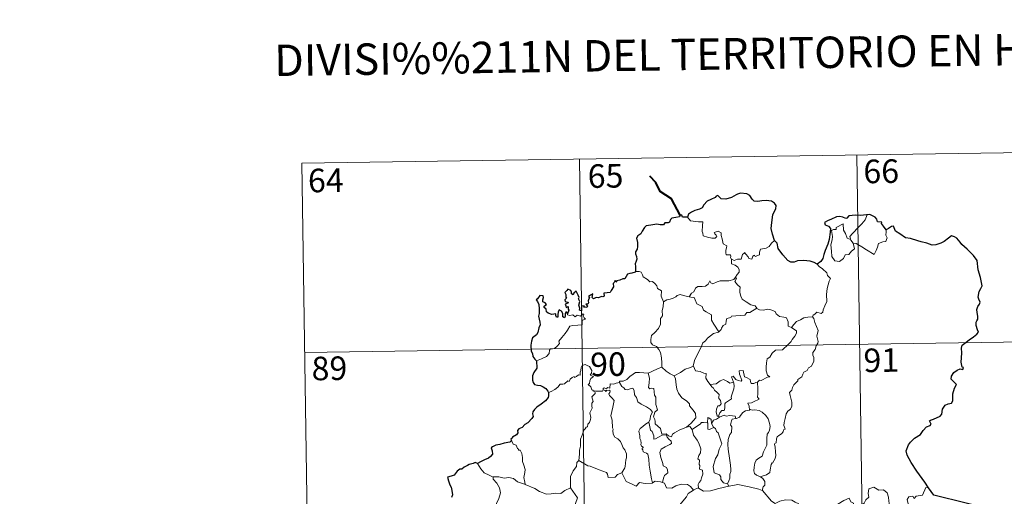
# Model space of a CAD drawing. Units: metres. Extents: x 600226 to 604724, y 703521 to 706556.
# Drawn here: x 600498 to 600811, y 705714 to 705866 of the extents above; entities that cross this region are included whole.
import ezdxf
from ezdxf.enums import TextEntityAlignment as Align

# ---------------------------------------------------------------- set-up
doc = ezdxf.new("R2010")
doc.units = ezdxf.units.M
doc.header["$MEASUREMENT"] = 0
doc.layers.add('Carátula', color=7, linetype='Continuous', lineweight=0)
doc.styles.add('Style-font002', font='font002.shx')

msp = doc.modelspace()

# ---------------------------------------------------------------- linework, layer by layer
at = {"layer": 'Carátula', "color": 7, "linetype": 'Continuous', "lineweight": 0}
for p, q in [((600588.047, 705819.836), (600852.859, 705823.744)), ((600764.589, 705822.442), (600768.143, 705581.534)), ((600588.047, 705819.836), (600591.599, 705578.93)), ((600676.314, 705821.138), (600679.87, 705580.232)), ((600588.933, 705759.61), (600942.018, 705764.819))]:
    msp.add_line(p, q, dxfattribs=at)
at = {"layer": 'Carátula', "color": 7, "linetype": 'Continuous', "lineweight": 40, "flags": 128}
msp.add_lwpolyline([(600708.375, 705803.257), (600705.644, 705808.525), (600702.029, 705810.776), (600700.613, 705813.698), (600698.682, 705815.661)], dxfattribs=at)
at = {"layer": 'Carátula', "color": 7, "linetype": 'Continuous', "lineweight": 30, "flags": 128}
for points in [[(600738.324, 705795.184), (600737.723, 705797.281), (600737.324, 705799.051), (600737.507, 705800.998), (600737.865, 705803.424), (600738.323, 705804.541), (600738.844, 705805.281), (600738.852, 705806.321), (600738.325, 705807.111), (600737.396, 705807.697), (600735.691, 705807.928), (600734.318, 705807.818), (600733.111, 705807.62), (600731.898, 705807.79), (600731.22, 705808.372), (600730.505, 705809.58), (600729.554, 705810.054), (600727.521, 705810.24), (600726.608, 705809.999), (600726.185, 705809.716), (600724.7, 705808.938), (600722.907, 705808.388), (600721.459, 705808.512), (600720.3, 705809.495), (600719.847, 705809.303), (600719.467, 705808.937), (600718.128, 705808.323), (600716.952, 705807.736), (600715.938, 705806.611), (600715.377, 705805.67), (600714.547, 705805.246), (600713.04, 705804.736), (600711.961, 705804.272), (600711.027, 705803.608), (600710.744, 705802.676)], [(600710.744, 705802.676), (600709.074, 705802.675), (600708.877, 705803.31), (600708.375, 705803.257), (600708.197, 705802.764), (600707.039, 705802.561), (600705.766, 705802.382), (600705.258, 705801.915), (600704.968, 705801.086), (600704.549, 705800.812), (600703.472, 705800.806), (600703.09, 705800.255), (600702.051, 705800.163), (600700.904, 705800.458), (600699.056, 705800.119), (600697.526, 705799.895), (600697.05, 705799.397), (600696.301, 705798.178), (600695.903, 705797.318), (600694.943, 705796.674), (600694.496, 705795.921), (600694.815, 705794.624), (600694.797, 705793.312), (600694.667, 705792.486), (600694.215, 705791.653), (600694.124, 705790.939), (600694.459, 705790.164), (600694.589, 705789.248), (600694.391, 705788.649), (600694.095, 705787.831), (600694.117, 705786.903), (600694.173, 705785.357)], [(600767.816, 705803.418), (600767.625, 705803.399), (600765.751, 705803.193), (600764.179, 705803.274), (600761.99, 705803.118), (600761.389, 705802.329), (600761.008, 705802.263), (600760.088, 705802.616), (600759.142, 705802.84), (600758.133, 705802.711), (600756.334, 705801.926), (600755.395, 705801.58), (600754.298, 705800.998), (600754.473, 705800.257), (600755.501, 705799.756), (600756.203, 705799.016), (600756.117, 705797.859), (600755.737, 705795.535), (600755.357, 705794.065), (600754.488, 705792.04), (600754.086, 705790.78), (600753.729, 705789.526), (600753.099, 705788.561), (600751.956, 705787.716)], [(600773.851, 705798.664), (600773.025, 705799.778), (600772.427, 705800.601), (600772.54, 705801.027), (600771.15, 705801.189), (600770.876, 705801.975), (600770.395, 705802.696), (600769.343, 705803.228), (600768.714, 705803.477), (600767.816, 705803.418)], [(600787.296, 705716.498), (600786.198, 705718.304), (600783.681, 705721.751), (600781.828, 705724.562), (600780.58, 705726.856), (600780.233, 705728.263), (600781.018, 705730.144), (600781.587, 705731.075), (600782.895, 705732.342), (600784.838, 705733.455), (600785.599, 705734.722), (600786.738, 705735.903), (600787.84, 705736.3), (600788.176, 705736.745), (600787.693, 705737.866), (600787.966, 705738.028), (600788.984, 705738.395), (600791.051, 705739.279), (600791.562, 705739.975), (600791.829, 705741.561), (600792.69, 705742.76), (600793.573, 705743.265), (600794.656, 705743.461), (600795.095, 705744.136), (600795.117, 705746.428), (600795.632, 705748.222), (600796.202, 705749.404), (600795.066, 705750.506), (600794.583, 705751.097), (600794.695, 705752.083), (600795.454, 705753.15), (600796.432, 705753.974), (600797.373, 705754.344), (600798.295, 705754.134), (600798.445, 705754.774), (600798.072, 705754.923), (600797.743, 705756.48), (600797.863, 705757.832), (600797.91, 705759.445), (600797.887, 705760.945), (600798.106, 705761.87), (600798.888, 705762.558), (600800.333, 705763.645), (600801.661, 705764.543), (600802.671, 705765.428), (600803.284, 705766.041), (600802.891, 705766.817), (600802.514, 705768.17), (600802.484, 705769.183), (600802.728, 705769.681), (600803.082, 705770.148), (600803.066, 705771.178), (600802.876, 705772.277), (600802.737, 705773.285), (600803.033, 705774.222), (600803.557, 705774.93), (600803.754, 705775.543), (600803.347, 705776.511), (600803.193, 705777.197), (600803.44, 705779.03), (600804.015, 705779.893), (600804.466, 705780.808), (600803.916, 705783.448), (600803.17, 705785.877), (600802.773, 705788.884), (600801.642, 705790.457), (600799.625, 705792.504), (600797.96, 705793.963), (600797.395, 705794.659), (600796.399, 705795.964), (600795.572, 705796.438), (600794.659, 705796.679), (600793.724, 705796.009), (600792.318, 705794.922), (600791.23, 705794.412), (600789.629, 705793.83), (600788.471, 705793.685), (600786.862, 705794.376), (600784.998, 705794.816), (600783.903, 705795.126), (600781.575, 705795.852), (600780.023, 705796.105), (600778.245, 705797.297), (600776.892, 705798.209), (600776.468, 705799.211), (600776.228, 705799.795), (600775.558, 705799.629), (600774.605, 705799.035), (600773.851, 705798.664)], [(600751.956, 705787.716), (600750.969, 705788.174), (600749.755, 705788.654), (600747.645, 705788.821), (600745.689, 705788.742), (600744.588, 705788.353), (600743.583, 705788.297), (600742.564, 705788.842), (600741.04, 705790.707), (600739.487, 705792.643), (600739.175, 705794.338), (600738.324, 705795.184)], [(600694.173, 705785.357), (600694.108, 705785.123), (600693.009, 705784.77), (600692.353, 705784.747), (600691.626, 705784.484), (600691.245, 705783.728), (600690.793, 705783.041), (600690.142, 705782.988), (600689.201, 705782.568), (600688.228, 705782.357), (600687.912, 705782.005), (600687.724, 705782.498), (600687.392, 705781.865), (600687.059, 705781.568), (600687.164, 705780.428), (600686.446, 705779.319), (600686.151, 705778.65), (600685.125, 705778.521), (600684.09, 705778.446), (600684.166, 705777.543), (600683.828, 705777.25), (600683.442, 705777.41), (600682.3, 705777.003), (600681.643, 705777.028), (600680.76, 705776.627), (600680.422, 705777.08), (600680.575, 705778.222), (600679.879, 705777.846), (600679.248, 705777.442), (600679.547, 705777.155), (600679.147, 705776.025), (600679.212, 705775.35), (600678.99, 705774.918), (600678.352, 705774.911), (600678.911, 705774.317), (600678.648, 705773.943), (600678.183, 705773.994), (600677.716, 705774.026), (600677.887, 705774.472), (600677.031, 705774.349), (600677.037, 705773.709), (600677.032, 705772.831), (600676.411, 705773.006), (600676.457, 705773.717), (600676.166, 705774.613), (600676.512, 705775.826), (600675.994, 705776.642), (600676.304, 705777.069), (600675.911, 705777.799), (600675.586, 705778.423), (600675.254, 705779.104), (600674.588, 705778.506), (600674.351, 705777.944), (600673.809, 705778.28), (600673.841, 705778.797), (600673.571, 705779.291), (600672.623, 705779.781), (600672.326, 705779.269), (600671.73, 705778.684), (600671.989, 705778.057), (600672.006, 705777.142), (600672.212, 705776.883), (600671.721, 705776.365), (600671.8, 705775.78), (600672.262, 705775.685), (600672.791, 705775.617), (600672.648, 705775.303), (600671.791, 705774.956)], [(600672.5, 705771.886), (600672.315, 705772.42), (600671.983, 705772.433), (600671.844, 705771.841), (600671.837, 705771.036), (600671.562, 705770.604), (600671.089, 705770.959), (600671.056, 705771.969), (600670.647, 705772.683), (600669.883, 705773.198), (600669.562, 705772.385), (600669.44, 705771.661), (600669.501, 705770.802), (600669.023, 705770.783), (600668.886, 705771.397), (600668.781, 705771.873), (600667.531, 705771.633), (600666.359, 705772.06), (600665.913, 705772.509), (600665.78, 705773.333), (600665.153, 705773.864), (600665.136, 705774.318), (600665.528, 705774.598), (600665.885, 705774.901), (600665.396, 705775.344), (600664.674, 705775.739), (600664.653, 705776.355), (600664.903, 705777.079), (600664.854, 705777.616), (600663.751, 705777.666), (600662.997, 705776.687), (600662.614, 705776.311), (600662.988, 705775.826), (600663.379, 705774.88), (600663.559, 705773.509), (600663.517, 705772.028), (600663.297, 705771.115), (600663.796, 705769.238), (600663.805, 705768.332), (600663.376, 705767.459), (600663.106, 705765.931), (600662.674, 705765.199), (600661.453, 705764.225), (600661.105, 705763.211), (600660.91, 705761.858), (600660.939, 705760.031), (600661.383, 705759.231), (600661.509, 705758.253), (600662.181, 705757.405), (600662.65, 705756.887)], [(600671.791, 705774.956), (600672.04, 705774.47), (600672.102, 705773.879), (600672.724, 705774.24), (600672.718, 705773.406), (600672.919, 705773.067), (600672.5, 705771.886)], [(600662.65, 705756.887), (600662.79, 705754.593), (600661.848, 705753.161), (600661.371, 705752.132), (600661.442, 705750.765), (600661.636, 705750.024), (600662.097, 705749.406), (600662.975, 705749.167), (600663.97, 705749.018), (600664.83, 705748.613), (600665.625, 705748.064), (600666.266, 705747.312), (600666.515, 705746.791)], [(600666.515, 705746.791), (600666.452, 705745.8), (600666.409, 705745.2), (600665.56, 705744.157), (600664.135, 705743.154), (600662.818, 705742.174), (600662.045, 705741.413), (600661.569, 705740.642), (600661.456, 705740.056), (600661.573, 705739.172), (600661.246, 705738.521), (600659.898, 705737.157), (600658.991, 705736.611), (600658.147, 705735.703), (600657.096, 705735.223), (600656.645, 705734.694), (600656.706, 705733.981), (600656.273, 705733.401), (600655.022, 705732.628), (600654.962, 705732.267), (600654.516, 705731.963), (600654.719, 705731.538)], [(600654.719, 705731.538), (600654.168, 705731.072), (600652.352, 705730.699), (600651.008, 705730.317), (600649.756, 705730.076), (600648.727, 705729.513), (600648.233, 705729.214), (600648.535, 705728.226), (600648.708, 705727.201), (600648.04, 705726.491), (600647.42, 705725.903), (600646.13, 705725.388), (600644.895, 705724.716), (600643.928, 705724.224)], [(600643.928, 705724.224), (600643.194, 705724.517), (600642.549, 705724.187), (600641.281, 705723.959), (600640.767, 705723.549), (600639.645, 705723.08), (600638.903, 705722.463), (600638.304, 705722.439), (600637.442, 705721.788), (600636.532, 705720.524), (600635.522, 705720.237), (600634.386, 705719.883), (600634.695, 705718.669), (600635.125, 705717.399), (600635.552, 705716.753), (600635.72, 705715.688), (600636.015, 705714.22), (600635.631, 705713.388)], [(600809.631, 705709.048), (600789.09, 705714.18), (600787.296, 705716.498)]]:
    msp.add_lwpolyline(points, dxfattribs=at)
at = {"layer": 'Carátula', "color": 7, "linetype": 'Continuous', "lineweight": 0, "flags": 128}
for points in [[(600762.658, 705795.361), (600762.375, 705796.537), (600763.21, 705797.413), (600765.073, 705799.483), (600766.163, 705800.547), (600767.203, 705801.776), (600767.816, 705803.418)], [(600710.744, 705802.676), (600711.624, 705801.511), (600714.212, 705801.169), (600715.559, 705801.171), (600715.43, 705800.011), (600715.382, 705798.12), (600715.575, 705797.506), (600715.691, 705796.712), (600717.105, 705796.275), (600718.477, 705796.007), (600719.54, 705795.977), (600720.018, 705796.514), (600719.867, 705796.918), (600719.352, 705797.378), (600719.206, 705797.8), (600720.416, 705798.144), (600721.39, 705797.678), (600721.369, 705796.802), (600721.678, 705795.792), (600722.047, 705794.132), (600723.238, 705793.549), (600723.161, 705792.902), (600722.918, 705792.16), (600722.844, 705791.311), (600722.962, 705790.661), (600724.362, 705790.677), (600724.485, 705790.145), (600724.386, 705789.77), (600724.702, 705789.208)], [(600763.407, 705794.392), (600763.827, 705792.528), (600762.874, 705791.789), (600761.993, 705790.784), (600760.893, 705790.666), (600760.291, 705789.521), (600759.027, 705788.514), (600757.58, 705788.729), (600756.617, 705790.133), (600756.514, 705791.782), (600756.25, 705793.85), (600756.67, 705795.478), (600756.83, 705796.487), (600756.539, 705798.451), (600757.097, 705798.767), (600757.954, 705798.752), (600758.019, 705799.343), (600760.245, 705800.492), (600760.319, 705798.479), (600761.001, 705797.464), (600761.463, 705795.969)], [(600773.851, 705798.664), (600773.871, 705798.012), (600773.819, 705796.945), (600774.178, 705796.111), (600774.003, 705795.516), (600773.815, 705794.871), (600772.816, 705794.746), (600771.481, 705794.315), (600771.132, 705793.061), (600770.736, 705792.073), (600770.091, 705790.772)], [(600738.324, 705795.184), (600737.395, 705794.416), (600736.649, 705793.329), (600735.768, 705792.78), (600733.957, 705792.477), (600733.646, 705791.554), (600733.619, 705790.676), (600732.255, 705790.16), (600731.988, 705790.512), (600731.525, 705790.203), (600731.112, 705789.251), (600730.166, 705789.513), (600729.977, 705790.06), (600729.222, 705790.915), (600728.875, 705791.442), (600728.724, 705791.188), (600728.237, 705790.809), (600727.725, 705789.315), (600726.573, 705789.296), (600725.513, 705788.854), (600724.825, 705789.268), (600724.702, 705789.208)], [(600761.463, 705795.969), (600762.557, 705795.491), (600762.658, 705795.361)], [(600762.658, 705795.361), (600763.407, 705794.392)], [(600770.091, 705790.772), (600767.611, 705792.273), (600766.138, 705793.236), (600764.34, 705794.305), (600763.407, 705794.392)], [(600724.702, 705789.208), (600724.652, 705787.777), (600725.864, 705787.375), (600726.668, 705786.733), (600727.127, 705785.974), (600727.097, 705785.115), (600726.514, 705784.402), (600725.981, 705783.552)], [(600751.956, 705787.716), (600752.588, 705786.937), (600753.673, 705786.205), (600755.017, 705784.921), (600755.181, 705784.049), (600756.199, 705783.166), (600755.805, 705782.24), (600755.123, 705779.926), (600754.911, 705778.059), (600755.009, 705775.792), (600754.348, 705774.374), (600753.809, 705773.11), (600753.695, 705772.45), (600753.162, 705772.002), (600751.83, 705772.426), (600751.247, 705771.78), (600750.625, 705771.461), (600750.468, 705770.926)], [(600694.173, 705785.357), (600695.342, 705785.405), (600695.948, 705785.096), (600696.397, 705784.31), (600696.604, 705783.619), (600697.977, 705782.775), (600698.716, 705782.106), (600699.573, 705782.185), (600700.409, 705781.419), (600700.986, 705780.789), (600701.183, 705779.992), (600702.424, 705779.203), (600702.335, 705777.523), (600703.117, 705775.648)], [(600711.186, 705777.274), (600712.005, 705778.504), (600712.741, 705778.915), (600713.25, 705780.082), (600714.019, 705780.536), (600715.398, 705780.6), (600716.442, 705780.659), (600717.231, 705781.327), (600717.758, 705782.347), (600718.17, 705781.791), (600718.756, 705781.43), (600720.186, 705782.029), (600721.083, 705782.434), (600722.26, 705782.333), (600723.891, 705782.403), (600725.467, 705782.819), (600725.981, 705783.552)], [(600725.981, 705783.552), (600726.255, 705783.14), (600725.81, 705782.132), (600726.653, 705781.122), (600727.448, 705780.354), (600727.396, 705779.397), (600727.319, 705778.692), (600727.716, 705777.453), (600728.07, 705776.584), (600729.337, 705775.663), (600730.887, 705774.772), (600732.248, 705774.396), (600732.752, 705773.653)], [(600703.117, 705775.648), (600704.083, 705776.289), (600705.196, 705776.535), (600706.101, 705776.886), (600706.987, 705777.298), (600707.376, 705777.697), (600708.42, 705778.031), (600709.406, 705777.719), (600710.754, 705777.357), (600711.186, 705777.274)], [(600703.117, 705775.648), (600702.97, 705774.096), (600702.598, 705772.902), (600702.716, 705771.252), (600702.141, 705770.387), (600702.08, 705768.538), (600701.494, 705767.167), (600700.352, 705765.911), (600699.29, 705764.963), (600699.011, 705763.674), (600699.068, 705762.727), (600699.572, 705762.025), (600700.795, 705761.435), (600701.599, 705760.568), (600702.084, 705759.519), (600702.458, 705757.837), (600702.578, 705756.306), (600702.562, 705754.892)], [(600711.186, 705777.274), (600711.765, 705777.136), (600712.847, 705777.11), (600713.161, 705776.311), (600713.725, 705775.073), (600715.386, 705774.239), (600715.761, 705773.065), (600716.59, 705772.533), (600718.365, 705771.593), (600718.309, 705770.576), (600718.285, 705769.847), (600719.097, 705768.557), (600720.653, 705766.178)], [(600662.65, 705756.887), (600664.242, 705757.593), (600665.875, 705758.321), (600666.74, 705759.3), (600666.826, 705760.333), (600667.085, 705760.689), (600668.452, 705760.861), (600669.251, 705761.537), (600669.968, 705762.468), (600669.822, 705763.196), (600670.754, 705764.35), (600671.793, 705765.609), (600672.568, 705766.659), (600673.328, 705767.982), (600674.2, 705768.215), (600675.861, 705768.286), (600677.164, 705768.345), (600677.178, 705768.673), (600677.155, 705769.399), (600677.363, 705769.902), (600678.216, 705770.186), (600677.869, 705770.631), (600677.541, 705771.239), (600677.736, 705771.714), (600677.4, 705771.859), (600676.962, 705771.45), (600676.639, 705771.155), (600675.661, 705771.403), (600674.944, 705770.904), (600674.291, 705771.543), (600673.337, 705771.351), (600672.577, 705771.585), (600672.5, 705771.886)], [(600732.752, 705773.653), (600730.529, 705772.31), (600729.526, 705772.277), (600728.926, 705771.469), (600724.72, 705771.168), (600724.451, 705770.762), (600723.231, 705770.43), (600722.982, 705769.649), (600722.946, 705768.618), (600722.041, 705768.167), (600721.536, 705767.353), (600721.462, 705766.94), (600720.653, 705766.178)], [(600732.752, 705773.653), (600732.77, 705773.612), (600733.652, 705773.174), (600734.903, 705773.011), (600736.095, 705773.325), (600737.246, 705773.169), (600738.605, 705772.629), (600738.906, 705771.886), (600739.966, 705771.051), (600741.345, 705770.814), (600742.227, 705770.609), (600742.705, 705769.284), (600742.741, 705767.986), (600743.78, 705767.481)], [(600750.468, 705770.926), (600750.906, 705770.441), (600751.229, 705769.169), (600752.291, 705766.549), (600751.858, 705764.814), (600752.054, 705763.927), (600752.312, 705763.107), (600752.177, 705762.491), (600751.635, 705761.738), (600751.297, 705760.513), (600750.524, 705759.544), (600750.535, 705758.77), (600750.87, 705758.007), (600750.833, 705756.652), (600750.396, 705755.722), (600750.182, 705755.176), (600749.135, 705754.697), (600748.72, 705753.833), (600747.657, 705753.333), (600747.383, 705752.637), (600747.08, 705751.778), (600745.832, 705750.998), (600745.841, 705750.584), (600744.549, 705749.323), (600744.103, 705748.426), (600743.937, 705747.621), (600743.1, 705746.873), (600743.333, 705745.906), (600743.898, 705743.796), (600743.877, 705742.478), (600743.418, 705741.547), (600742.584, 705740.897), (600742.106, 705740.066), (600741.769, 705738.576), (600741.424, 705737.333), (600741.357, 705736.378), (600741.588, 705735.783), (600741.778, 705735.164), (600741.234, 705734.992), (600741.112, 705734.348), (600740.592, 705733.683), (600739.757, 705733.19), (600739.18, 705732.754), (600738.996, 705732.137), (600738.899, 705730.805), (600738.436, 705730.654), (600738.357, 705730.417), (600738.554, 705729.464), (600738.676, 705727.904), (600738.781, 705726.793), (600738.578, 705725.834)], [(600743.78, 705767.481), (600744.509, 705768.514), (600745.352, 705769.427), (600746.608, 705769.919), (600747.664, 705770.579), (600748.923, 705770.781), (600750.468, 705770.926)], [(600720.653, 705766.178), (600720.547, 705766.08), (600718.972, 705765.589), (600717.029, 705764.178), (600716.458, 705763.312), (600715.529, 705762.674), (600715.014, 705761.278), (600713.893, 705759.005), (600712.977, 705757.074), (600712.551, 705755.259), (600712.586, 705755.198)], [(600743.78, 705767.481), (600744.795, 705766.832), (600745.335, 705766.434), (600745.354, 705765.676), (600744.82, 705764.812), (600744.01, 705763.708), (600743.707, 705763.062), (600742.755, 705762.092), (600740.937, 705760.407), (600738.667, 705760.277), (600737.675, 705759.336), (600736.924, 705758.127), (600736.026, 705757.508), (600735.876, 705756.247), (600735.745, 705754.947), (600735.672, 705753.772), (600736.151, 705752.387), (600736.94, 705751.779), (600736.098, 705751.76), (600734.183, 705750.682), (600733.587, 705750.741), (600732.933, 705750.095)], [(600681.263, 705747.315), (600681.185, 705747.318), (600680.796, 705747.22), (600680.638, 705747.572), (600680.263, 705747.718), (600679.983, 705748.592), (600679.07, 705749.357), (600679.571, 705749.658), (600679.645, 705750.597), (600679.983, 705751.31), (600680.855, 705751.955), (600679.804, 705752.36), (600680.148, 705752.961), (600680.232, 705753.792), (600679.569, 705755.069), (600678.807, 705755.406), (600678.168, 705755.79), (600677.193, 705755.45), (600676.922, 705754.816), (600676.836, 705753.858), (600676.611, 705753.351), (600676.591, 705752.389), (600675.998, 705752.466), (600675.422, 705751.965), (600674.722, 705751.639), (600674.714, 705751.953), (600674.025, 705751.629), (600673.376, 705751.119), (600673.045, 705750.388), (600672.688, 705750.499), (600671.623, 705749.577), (600671.103, 705749.533), (600670.216, 705749.472), (600669.447, 705748.575), (600668.491, 705747.799), (600667.339, 705747.13), (600666.515, 705746.791)], [(600689.054, 705750.056), (600689.069, 705750.46), (600690.217, 705750.483), (600691.375, 705750.992), (600692.329, 705751.933), (600693.404, 705752.697), (600694.191, 705753.22), (600695.433, 705753.243), (600698.23, 705752.944), (600698.224, 705752.96)], [(600698.23, 705752.944), (600698.224, 705752.96), (600699.348, 705753.52), (600701.403, 705754.449), (600702.562, 705754.892)], [(600710.387, 705735.749), (600708.064, 705734.843), (600706.549, 705734.038), (600705.897, 705733.591), (600705.653, 705732.709), (600704.699, 705733.053), (600703.883, 705733.633), (600702.544, 705733.613), (600702.146, 705735.382), (600700.472, 705736.825), (600700.438, 705737.577), (600700.28, 705738.204), (600699.878, 705739.085), (600700.357, 705740.614), (600701.137, 705741.319), (600700.591, 705743.064), (600700.606, 705745.322), (600700.232, 705745.963), (600700.038, 705748.122), (600699.202, 705748.252), (600698.691, 705747.966), (600698.291, 705748.394), (600698.552, 705749.876), (600698.58, 705751.403), (600698.224, 705752.96)], [(600702.562, 705754.892), (600703.936, 705753.598), (600705.176, 705752.74), (600706.493, 705752.154)], [(600712.586, 705755.198), (600711.341, 705754.741), (600709.942, 705754.277), (600708.52, 705753.166), (600706.493, 705752.154)], [(600712.586, 705755.198), (600713.216, 705753.723), (600714.701, 705753.561), (600715.945, 705752.963), (600716.6, 705752.927), (600716.574, 705751.346), (600717.151, 705750.327), (600717.907, 705749.426)], [(600732.933, 705750.095), (600732.403, 705749.97), (600731.853, 705749.653), (600730.928, 705749.746), (600730.771, 705750.353), (600730.667, 705750.94), (600729.515, 705751.631), (600728.838, 705751.777), (600728.415, 705753.795), (600727.131, 705753.762), (600727.266, 705752.698), (600728.016, 705750.789), (600727.814, 705750.41), (600726.778, 705750.641), (600726.118, 705751.001), (600725.212, 705752.054), (600724.721, 705751.786), (600725.361, 705750.098)], [(600689.054, 705750.056), (600688.001, 705749.813), (600687.126, 705749.54), (600686.068, 705749.64), (600686.039, 705748.251), (600685.217, 705748.423), (600684.993, 705747.984), (600684.232, 705748.287), (600683.92, 705748.158), (600683.939, 705747.682), (600683.935, 705747.668)], [(600698.4, 705737.365), (600698.826, 705738.299), (600698.96, 705739.457), (600699.59, 705740.591), (600698.92, 705741.451), (600697.643, 705742.248), (600695.964, 705743.147), (600694.895, 705743.898), (600694.488, 705745.242), (600693.886, 705746.041), (600693.733, 705747.511), (600693.289, 705748.212), (600692.462, 705747.984), (600691.643, 705747.632), (600690.894, 705747.749), (600690.443, 705748.358), (600689.844, 705748.764), (600689.054, 705750.056)], [(600706.493, 705752.154), (600706.933, 705751.204), (600707.123, 705749.309), (600707.308, 705747.913), (600707.867, 705746.575), (600708.921, 705745.185), (600710.335, 705744.135), (600711.356, 705743.248), (600711.327, 705742.566), (600712.01, 705741.798), (600712.864, 705740.802), (600713.285, 705740.12), (600713.32, 705738.765), (600712.56, 705737.864), (600711.905, 705737.106), (600710.387, 705735.749)], [(600717.907, 705749.426), (600719.828, 705749.63), (600721.113, 705750.565), (600722.155, 705750.95), (600723.466, 705750.364), (600724.201, 705749.779), (600725.361, 705750.098)], [(600725.361, 705750.098), (600725.479, 705749.767), (600725.587, 705748.813), (600725.434, 705748.051), (600725.125, 705747.002), (600724.819, 705746.091), (600724.558, 705745.373), (600724.694, 705744.801), (600724.031, 705744.427), (600722.843, 705743.536), (600722.577, 705743.232), (600722.575, 705741.8), (600722.37, 705741.113), (600721.661, 705741.102), (600720.95, 705740.316), (600720.603, 705739.322)], [(600732.933, 705750.095), (600733.026, 705748.02), (600733.027, 705746.434), (600733.006, 705745.3), (600733.502, 705744.677), (600731.727, 705743.907), (600731.058, 705743.523), (600729.882, 705743.46), (600730.296, 705742.436), (600730.409, 705741.259)], [(600676.181, 705725.204), (600676.356, 705727.19), (600676.341, 705728.52), (600676.696, 705729.798), (600676.632, 705731.985), (600677.176, 705733.239), (600677.729, 705734.843), (600678.193, 705735.26), (600678.454, 705735.794), (600678.938, 705735.857), (600679.032, 705736.747), (600679.58, 705737.279), (600679.901, 705738.278), (600679.923, 705738.928), (600679.642, 705740.382), (600679.946, 705741.049), (600680.35, 705741.847), (600680.321, 705742.589), (600680.229, 705743.443), (600680.714, 705743.954), (600680.238, 705745.412), (600681.382, 705746.525), (600681.263, 705747.315)], [(600683.935, 705747.668), (600683.691, 705747.239), (600682.983, 705747.294), (600681.619, 705747.276), (600681.263, 705747.315)], [(600683.935, 705747.668), (600684.529, 705747.503), (600684.737, 705747.176), (600684.987, 705747.42), (600685.892, 705747.601), (600686.153, 705747.253), (600685.978, 705746.82), (600685.715, 705746.406), (600685.858, 705745.891), (600686.695, 705745.095), (600687.377, 705744.267), (600687.012, 705742.179), (600686.318, 705739.417), (600686.538, 705738.814), (600686.712, 705738.016), (600686.817, 705735.616), (600687.093, 705735.198), (600686.953, 705734.759), (600687.098, 705733.605), (600687.579, 705732.638), (600688.534, 705732.039), (600689.392, 705731.275), (600689.814, 705730.243), (600690.222, 705729.205), (600690.815, 705728.588), (600691.287, 705727.361), (600691.283, 705726.004), (600691.058, 705725.409), (600690.869, 705723.302), (600690.764, 705722.818), (600689.84, 705721.259)], [(600717.907, 705749.426), (600718.407, 705748.609), (600718.967, 705748.255), (600719.276, 705747.564), (600720.159, 705746.853), (600720.8, 705746.18), (600720.721, 705745.369), (600720.601, 705745.089), (600721.188, 705744.339), (600721.395, 705743.184), (600720.851, 705742.586), (600720.315, 705742.548), (600719.979, 705741.495), (600719.789, 705740.688), (600720.116, 705739.309), (600720.603, 705739.322)], [(600730.409, 705741.259), (600729.2, 705741.009), (600728.348, 705740.475), (600727.519, 705739.522), (600727.193, 705738.983), (600726.283, 705738.564), (600726.034, 705738.536)], [(600730.409, 705741.259), (600730.792, 705741.451), (600731.239, 705741.171), (600732.121, 705741.368), (600733.477, 705741.136), (600734.478, 705740.577), (600735.595, 705739.525), (600736.355, 705738.503), (600736.826, 705737.059), (600737.002, 705736.058), (600736.781, 705734.81), (600736.469, 705734.09), (600736.06, 705733.574), (600735.961, 705732.184), (600735.885, 705731.451), (600735.897, 705730.073), (600735.306, 705728.76), (600734.859, 705727.933), (600734.431, 705726.529), (600733.405, 705725.982), (600732.531, 705725.345), (600732.079, 705724.308), (600731.859, 705723.117), (600731.772, 705721.953), (600732.053, 705721.021), (600732.681, 705720.534), (600733.969, 705719.991)], [(600698.4, 705737.365), (600697.375, 705736.765), (600696.486, 705735.998), (600695.663, 705735.398), (600695.185, 705734.549), (600695.553, 705733.05), (600695.547, 705732.226), (600695.837, 705731.552), (600695.986, 705730.748), (600695.873, 705730.251), (600696.118, 705729.71), (600696.579, 705729.449), (600696.632, 705729.222), (600696.258, 705729.07), (600696.26, 705728.776), (600696.486, 705728.627), (600696.644, 705727.954), (600697.646, 705727.486), (600698.049, 705727.164), (600698.357, 705725.617), (600698.562, 705723.74), (600698.835, 705721.777), (600699.234, 705719.361), (600699.604, 705718.032)], [(600702.778, 705718.207), (600703.07, 705719.604), (600703.401, 705720.427), (600704.487, 705721.285), (600704.343, 705722.173), (600704.071, 705722.915), (600702.988, 705723.447), (600702.833, 705724.255), (600702.265, 705726.126), (600701.899, 705727.687), (600702.312, 705728.813), (600703.576, 705729.558), (600705.118, 705730.263), (600705.598, 705730.574), (600705.491, 705731.363), (600704.743, 705731.994), (600704.196, 705732.624), (600703.887, 705733.397), (600702.634, 705733.229), (600701.445, 705732.607), (600700.513, 705732.055), (600699.974, 705732.001), (600699.98, 705732.991), (600699.455, 705734.406), (600698.969, 705734.813), (600698.586, 705736.427), (600698.396, 705737.361), (600698.4, 705737.365)], [(600717.117, 705737.129), (600715.791, 705737.331), (600715.152, 705737.294), (600714.738, 705736.71), (600713.536, 705735.992), (600712.192, 705735.074)], [(600718.313, 705736.954), (600718.26, 705738.23), (600717.501, 705738.814), (600717.144, 705738.875), (600717.117, 705737.129)], [(600717.117, 705737.129), (600717.121, 705737.071), (600717.171, 705735.147), (600717.668, 705735.071), (600718.314, 705735.4), (600719.06, 705735.735)], [(600720.863, 705738.976), (600719.981, 705738.301), (600718.97, 705738), (600718.313, 705736.954)], [(600720.603, 705739.322), (600720.863, 705738.976)], [(600720.863, 705738.976), (600722.314, 705739.572), (600723.029, 705739.282), (600724.125, 705739.514), (600725.858, 705739.298), (600726.034, 705738.536)], [(600726.034, 705738.536), (600724.897, 705738.396), (600724.709, 705737.841), (600724.398, 705736.538), (600724.82, 705735.868), (600724.724, 705734.057), (600724.207, 705733.489), (600723.677, 705731.899), (600723.537, 705730.283), (600723.615, 705728.82), (600724.098, 705725.934), (600724.33, 705723.714), (600724.461, 705722.299), (600724.52, 705721.74), (600724.173, 705720.815), (600724.196, 705719.537), (600723.894, 705718.673), (600723.404, 705717.735)], [(600710.387, 705735.749), (600711.44, 705736.019), (600712.192, 705735.074)], [(600712.192, 705735.074), (600712.599, 705733.298), (600713.233, 705732.399), (600713.819, 705731.645), (600714.348, 705730.679), (600714.962, 705728.886), (600714.823, 705727.652), (600714.28, 705726.772), (600713.939, 705725.745), (600714.511, 705725.271), (600714.448, 705723.966), (600714.664, 705723.577), (600714.496, 705722.454), (600715.458, 705722.115), (600715.537, 705720.836), (600715.192, 705719.636), (600714.894, 705718.826), (600714.434, 705718.213), (600714.149, 705717.553), (600714.235, 705716.358)], [(600718.313, 705736.954), (600719.012, 705735.766), (600719.06, 705735.735)], [(600719.06, 705735.735), (600719.594, 705735.377), (600719.925, 705734.412), (600720.482, 705733.99), (600721.34, 705731.45), (600721.585, 705730.464), (600720.769, 705728.83), (600720.311, 705727.009), (600719.641, 705725.877), (600718.901, 705723.235), (600719.201, 705721.238), (600720.83, 705720.648), (600721.256, 705720.02), (600721.335, 705719.103), (600722.156, 705718.063), (600723.404, 705717.735)], [(600654.719, 705731.538), (600655.262, 705730.34), (600656.236, 705730.032), (600656.637, 705728.988), (600656.997, 705728.785), (600656.918, 705728.476), (600657.494, 705728.436), (600658.049, 705727.386), (600658.201, 705726.1), (600658.201, 705724.862), (600658.66, 705723.687), (600659.073, 705722.285), (600658.924, 705721.389), (600658.692, 705719.823), (600658.974, 705718.295), (600659.087, 705717.557)], [(600676.181, 705725.204), (600675.475, 705724.567), (600675.395, 705723.236), (600674.345, 705721.876), (600673.447, 705720.105), (600673.538, 705716.466)], [(600689.84, 705721.259), (600688.398, 705720.723), (600687.662, 705719.918), (600685.505, 705719.812), (600685.3, 705720.854), (600684.947, 705721.404), (600682.639, 705722.264), (600679.801, 705723.375), (600678.962, 705723.48), (600676.181, 705725.204)], [(600738.578, 705725.834), (600737.688, 705724.379), (600737.6, 705724.487), (600737.35, 705723.898), (600737.023, 705722.239), (600736.874, 705721.366), (600735.847, 705720.671), (600734.805, 705720.328), (600733.969, 705719.991)], [(600648.927, 705719.891), (600647.615, 705720.558), (600646.044, 705721.303), (600645.006, 705722.521), (600643.928, 705724.224)], [(600659.087, 705717.557), (600658.866, 705717.655), (600656.665, 705718.397), (600655.34, 705719.472), (600653.843, 705719.779), (600652.434, 705719.529), (600650.757, 705720.022), (600648.922, 705719.941), (600648.927, 705719.891)], [(600648.927, 705719.891), (600648.954, 705719.261), (600650.057, 705717.999), (600650.906, 705716.476), (600651.214, 705714.908), (600650.742, 705713.143), (600649.995, 705711.454), (600650.443, 705710.336), (600650.311, 705709.53), (600649.736, 705708.858)], [(600699.604, 705718.032), (600699.506, 705717.965), (600697.225, 705717.883), (600695.421, 705718.139), (600694.363, 705716.973), (600692.887, 705717.729), (600691.181, 705718.496), (600689.84, 705721.259)], [(600702.778, 705718.207), (600702.13, 705718.45), (600700.408, 705718.57), (600699.604, 705718.032)], [(600712.582, 705715.797), (600711.712, 705716.925), (600710.729, 705717.574), (600708.672, 705717.67), (600707.024, 705717.134), (600705.701, 705716.352), (600704.032, 705716.497), (600703.426, 705717.959), (600702.778, 705718.207)], [(600733.969, 705719.991), (600734.683, 705719.422), (600735.279, 705718.535), (600735.337, 705717.353), (600734.798, 705716.833), (600734.409, 705715.677)], [(600673.538, 705716.466), (600671.695, 705715.618), (600670.392, 705714.727), (600668.667, 705714.82), (600667.299, 705714.625), (600665.893, 705714.439), (600663.632, 705715.287), (600662.149, 705716.274), (600659.087, 705717.557)], [(600673.538, 705716.466), (600675.711, 705713.347), (600674.54, 705709.996), (600677.062, 705709.005), (600679.76, 705708.182), (600680.17, 705707.376), (600681.567, 705705.431), (600681.88, 705703.853), (600683.601, 705702.865), (600685.417, 705701.723), (600685.223, 705699.972), (600684.046, 705698.339), (600682.902, 705697.12), (600682.57, 705696.127), (600682.712, 705693.79), (600682.789, 705691.295), (600681.947, 705690.799)], [(600712.582, 705715.797), (600710.904, 705714.685), (600710.411, 705713.659), (600708.679, 705711.605), (600707.591, 705710.359), (600706.72, 705708.382), (600706.846, 705705.334), (600707.236, 705702.405), (600707.287, 705700.178), (600707.236, 705698.809), (600706.131, 705697.478), (600705.759, 705695.775), (600705.615, 705692.866), (600705.569, 705691.139), (600705.166, 705690.471), (600705.611, 705688.704)], [(600714.235, 705716.358), (600714.112, 705716.44), (600712.68, 705715.867), (600712.582, 705715.797)], [(600723.841, 705716.978), (600720.714, 705716.229), (600717.982, 705715.497), (600715.753, 705715.416), (600714.235, 705716.358)], [(600723.404, 705717.735), (600723.841, 705716.978)], [(600734.409, 705715.677), (600733.344, 705716.08), (600730.287, 705716.833), (600726.677, 705717.498), (600723.904, 705716.993), (600723.841, 705716.978)], [(600746.146, 705711.36), (600744.904, 705711.924), (600743.838, 705712.544), (600741.894, 705712.645), (600740.022, 705712.294), (600738.601, 705711.455), (600737.428, 705712.196), (600734.505, 705715.637), (600734.409, 705715.677)], [(600758.538, 705711.331), (600760.379, 705712.502), (600762.09, 705713.219), (600762.628, 705712.073), (600763.481, 705711.592), (600763.502, 705710.96), (600764.444, 705710.776), (600765.592, 705711.181), (600765.802, 705710.828), (600766.838, 705711.565), (600767.391, 705712.688), (600768.349, 705713.556), (600768.136, 705714.679), (600768.322, 705716.142), (600769.954, 705716.658), (600771.542, 705715.695), (600773.031, 705715.873), (600774.254, 705714.907), (600774.637, 705713.556), (600774.713, 705712.285), (600774.948, 705710.983)], [(600787.296, 705716.498), (600786.484, 705716.636), (600785.398, 705714.145), (600783.447, 705713.828), (600782.829, 705713.095), (600782.392, 705713.881), (600781.083, 705713.632), (600780.519, 705712.767), (600780.843, 705711.376), (600780.705, 705710.642), (600779.243, 705711.072), (600777.706, 705710.165), (600776.636, 705711.142), (600774.948, 705710.983)]]:
    msp.add_lwpolyline(points, dxfattribs=at)
at = {"layer": 'Carátula', "color": 7, "linetype": 'Continuous', "lineweight": 0}
msp.add_3dface([(600269.653, 703520.672), (604724.164, 703586.381), (604680.357, 706556.068), (600225.846, 706490.358)], dxfattribs=at)

# ---------------------------------------------------------------- texts
at = {"layer": 'Carátula', "color": 7, "linetype": 'Continuous', "lineweight": 0, "style": 'Style-font002'}
msp.add_text('DIVISI%%211N DEL TERRITORIO EN HOJAS DEL MTN50', height=9.99998, rotation=0.84513, dxfattribs=at).set_placement((600753.076, 705855.086), align=Align.MIDDLE_CENTER)
at = {"layer": 'Carátula', "color": 7, "linetype": 'Continuous', "lineweight": 25, "style": 'Style-font002'}
for s, p in [('65', (600684.646, 705815.778)), ('66', (600772.314, 705817.248)), ('64', (600595.684, 705814.366)), ('90', (600685.418, 705755.828)), ('91', (600772.343, 705757.127)), ('89', (600596.825, 705754.529))]:
    msp.add_text(s, height=7.4999, rotation=0.84513, dxfattribs=at).set_placement(p, align=Align.MIDDLE_CENTER)

doc.saveas('drawing.dxf')
